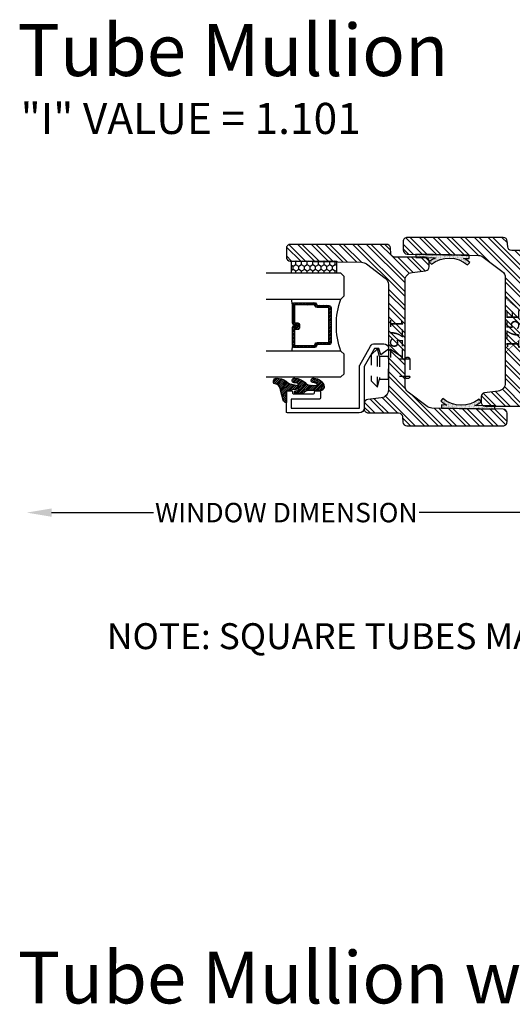
# Model space of a CAD drawing. Units: inches. Extents: x 0 to 143, y -34 to 37.
# Drawn here: x 97 to 102, y -3 to 6 of the extents above; entities that cross this region are included whole.
import ezdxf

# ---------------------------------------------------------------- set-up
doc = ezdxf.new("R2010")
doc.units = ezdxf.units.IN
doc.header["$LTSCALE"] = 0.5
doc.header["$MEASUREMENT"] = 0
doc.linetypes.add('HIDDEN2', pattern=[0.1875, 0.125, -0.0625])
for name, color, linetype in [('Arcadia-Dim', 4, 'Continuous'), ('Arcadia-Hidden', 1, 'HIDDEN2'), ('Arcadia-Profile', 5, 'Continuous'), ('Arcadia-Shade', 8, 'Continuous'), ('Arcadia-Text', 3, 'Continuous')]:
    doc.layers.add(name, color=color, linetype=linetype)
doc.styles.get("Standard").update_dxf_attribs({"font": 'ARIALN.TTF'})
doc.dimstyles.get("Standard").update_dxf_attribs({"dimscale": 0, "dimtxt": 0.09375, "dimasz": 0.12, "dimexe": 0.12, "dimexo": 0.0625, "dimgap": 0.09, "dimtad": 0, "dimtih": 1, "dimtoh": 1, "dimdec": 4, "dimzin": 0, "dimdsep": 46, "dimlunit": 4, "dimtxsty": 'Standard', "dimcen": 0.09, "dimadec": 0, "dimazin": 0, "dimtfac": 1, "dimtdec": 4, "dimtofl": 0, "dimtmove": 0, "dimatfit": 3, "dimfxl": 1, "dimtolj": 1, "dimtzin": 0, "dimarcsym": 0})
pattern_1 = [(45, (0, 0), (-0.06629126073623882, 0.06629126073623884), []), (45, (0.04419417375, 0), (-0.06629126073623882, 0.06629126073623884), [])]

# ---------------------------------------------------------------- blocks, each defined once
blk = doc.blocks.new('SWAGE')
at = {"layer": 'Arcadia-Profile', "const_width": 0.005}
blk.add_lwpolyline([(0.4526301085921576, 1.142499999999998, -0.2171212835461968), (0.5114974558495335, 1.115672604261258), (0.6175000000000006, 0.9937306263855117), (0.8825000000000012, 0.9937306263855117), (0.6175000000000006, 0.9937306263855117), (0.5981768759301538, 0.884143744149986, -0.1718314268301323), (0.5817394397290672, 0.8550906740221933), (0.5499999999999998, 0.8274999999999988), (0.4152605556384836, 0.9825000000000017), (0.5499999999999998, 0.8274999999999988), (0.9500000000000002, 0.8274999999999988), (1.084739444361515, 0.9824999999999982), (0.950000000000002, 0.827499999999997), (0.918260560270932, 0.8550906740221933, -0.1718314268301311), (0.9018231240698471, 0.884143744149986), (0.8825000000000012, 0.9937306263855117), (0.9885025441504638, 1.115672604261258, -0.2171212835462), (1.047369891407841, 1.142499999999998)], format="xyb", dxfattribs=at)
at = {"layer": 'Defpoints'}
blk.add_point((0.75, 1.0625), dxfattribs=at)
blk = doc.blocks.new('S175E')
at = {"layer": 'Arcadia-Shade', "lineweight": -3}
h = blk.add_hatch(dxfattribs=at)
h.set_pattern_fill('ANSI32', color=256, scale=0.25)
h.set_pattern_definition(pattern_1)
edge = h.paths.add_edge_path()
edge.add_line((-0.1606688668495906, -0.03831935614894633), (-0.1726489895095114, -0.7246601236676291))
edge.add_arc((-0.2506371097316997, -0.7232988359655192), 0.07799999999998983, 322.9999999999963, 358.9999999999986, ccw=False)
edge.add_line((-0.188343539948022, -0.7702404077713769), (-0.3248884109895442, -0.9514415718058622))
edge.add_arc((-0.3871819807732421, -0.904499999999996), 0.07800000000001106, 270.0000000000051, 323.00000000000017, ccw=False)
edge.add_line((-0.3871819807732351, -0.982500000000007), (-1, -0.9825000000000008))
edge.add_line((-1, -0.9825000000000008), (-1.402444018954711, -0.9825000000000017))
edge.add_arc((-1.402444018954704, -0.9044999999999962), 0.07800000000000551, 187.0000000000037, 269.99999999999545, ccw=False)
edge.add_line((-1.479862618782732, -0.9140058087856033), (-1.495794985403677, -0.7842470956071992))
edge.add_arc((-1.534504285317682, -0.7889999999999929), 0.03899999999999292, 6.999999999990904, 89.99999999999773)
edge.add_line((-1.534504285317681, -0.75), (-1.585999999999999, -0.75))
edge.add_arc((-1.586000000000006, -0.7889999999999944), 0.03899999999999437, 89.99999999998956, 180.0000000000104)
edge.add_line((-1.625, -0.7890000000000015), (-1.625, -1.335999999999995))
edge.add_arc((-1.586000000000006, -1.336000000000002), 0.03899999999999437, 179.9999999999896, 270.0000000000105)
edge.add_line((-1.585999999999999, -1.374999999999996), (-1.534504285317681, -1.374999999999998))
edge.add_arc((-1.534504285317683, -1.336000000000004), 0.03899999999999393, 270.0000000000032, 353.0000000000051)
edge.add_line((-1.495794985403677, -1.340752904392801), (-1.479862618782732, -1.210994191214393))
edge.add_arc((-1.402444018954704, -1.220500000000001), 0.07800000000000569, 90.00000000000472, 172.9999999999961, ccw=False)
edge.add_line((-1.402444018954711, -1.142499999999995), (-0.3475559810452893, -1.142500000000002))
edge.add_arc((-0.3475559810452958, -1.220500000000008), 0.07800000000000584, 7.000000000003922, 89.99999999999523, ccw=False)
edge.add_line((-0.2701373812172676, -1.2109941912144), (-0.2542050145963231, -1.340752904392801))
edge.add_arc((-0.2154957146823177, -1.336000000000007), 0.03899999999999296, 186.9999999999911, 269.9999999999977)
edge.add_line((-0.2154957146823193, -1.375), (-0.1640000000000015, -1.375000000000002))
edge.add_arc((-0.1639999999999939, -1.336000000000008), 0.03899999999999393, 269.9999999999889, 360.0000000000032)
edge.add_line((-0.125, -1.336000000000006), (-0.125, -1.045108939852309))
edge.add_arc((-0.08599999999999086, -1.045108939852316), 0.03900000000000914, 94.00000000001421, 179.9999999999896, ccw=False)
edge.add_line((-0.08872050247602203, -1.006203941892174), (-0.03627949752397797, -1.002536909600764))
edge.add_arc((-0.03899999999999888, -0.9636319116406317), 0.03899999999999888, 274.0000000000002, 359.9999999999985)
edge.add_line((0, -0.9636319116406327), (0, -0.03900000000000148))
edge.add_arc((-0.03899999999998727, -0.03900000000000148), 0.03899999999998727, 0, 90.00000000002088)
edge.add_line((-0.03900000000000148, -1.4210854715202e-14), (-0.121674806738497, 0))
edge.add_arc((-0.121674806738496, -0.03899999999999523), 0.03899999999999523, 90.00000000000138, 179.0000000000074)
blk.add_lwpolyline([(-0.1606688668495906, -0.03831935614894633), (-0.1726489895095114, -0.7246601236676291, -0.1583844403245465), (-0.188343539948022, -0.7702404077713769), (-0.3248884109895442, -0.9514415718058622, -0.2354687434833041), (-0.3871819807732351, -0.982500000000007), (-1, -0.9825000000000008), (-1.402444018954711, -0.9825000000000017, -0.3788661086952727), (-1.479862618782732, -0.9140058087856033), (-1.495794985403677, -0.7842470956071992, 0.3788661086953475), (-1.534504285317681, -0.75), (-1.585999999999999, -0.75, 0.4142135623732017), (-1.625, -0.7890000000000015), (-1.625, -1.335999999999995, 0.4142135623732017), (-1.585999999999999, -1.374999999999996), (-1.534504285317681, -1.374999999999998, 0.3788661086953249), (-1.495794985403677, -1.340752904392801), (-1.479862618782732, -1.210994191214393, -0.378866108695271), (-1.402444018954711, -1.142499999999995), (-0.3475559810452893, -1.142500000000002, -0.378866108695271), (-0.2701373812172676, -1.2109941912144), (-0.2542050145963231, -1.340752904392801, 0.3788661086953477), (-0.2154957146823193, -1.375), (-0.1640000000000015, -1.375000000000002, 0.4142135623731684), (-0.125, -1.336000000000006), (-0.125, -1.045108939852309, -0.3939104756148188), (-0.08872050247602203, -1.006203941892174), (-0.03627949752397797, -1.002536909600764, 0.3939104756149341), (0, -0.9636319116406327), (0, -0.03900000000000148, 0.4142135623732017), (-0.03900000000000148, -1.4210854715202e-14), (-0.121674806738497, 0, 0.4091108014277406)], format="xyb", close=True)
at = {"layer": 'Defpoints', "lineweight": -3}
blk.add_text('175E', height=0.125, dxfattribs=at).set_placement((-1.077069403228084, -1.117594310770638))
blk = doc.blocks.new('S175Z')
at = {"layer": 'Arcadia-Shade', "lineweight": -3}
h = blk.add_hatch(dxfattribs=at)
h.set_pattern_fill('ANSI32', color=256, scale=0.25)
h.set_pattern_definition(pattern_1)
edge = h.paths.add_edge_path()
edge.add_line((-0.1606688668495906, -0.03831935614894633), (-0.1726489895095114, -0.7246601236676291))
edge.add_arc((-0.2506371097316999, -0.72329883596552), 0.07799999999999009, 322.99999999999636, 358.99999999999915, ccw=False)
edge.add_line((-0.188343539948022, -0.7702404077713778), (-0.3248884109895442, -0.9514415718058622))
edge.add_arc((-0.3871819807732355, -0.9045000000000114), 0.07799999999999653, 270.0000000000108, 323.0000000000063, ccw=False)
edge.add_line((-0.3871819807732209, -0.9825000000000079), (-0.9999999999999858, -0.9825000000000017))
edge.add_line((-0.9999999999999858, -0.9825000000000017), (-1.402444018954711, -0.9825000000000017))
edge.add_arc((-1.402444018954704, -0.9044999999999962), 0.07800000000000551, 187.0000000000037, 269.99999999999545, ccw=False)
edge.add_line((-1.479862618782732, -0.9140058087856033), (-1.495794985403677, -0.7842470956071992))
edge.add_arc((-1.534504285317682, -0.7889999999999929), 0.03899999999999292, 6.999999999990904, 89.99999999999773)
edge.add_line((-1.534504285317681, -0.75), (-1.585999999999999, -0.75))
edge.add_arc((-1.586000000000006, -0.7889999999999944), 0.03899999999999437, 89.99999999998956, 180.0000000000104)
edge.add_line((-1.625, -0.7890000000000015), (-1.625, -1.079891060147691))
edge.add_arc((-1.664000000000009, -1.079891060147684), 0.03900000000000925, 274.0000000000143, 359.99999999998954, ccw=False)
edge.add_line((-1.661279497523978, -1.118796058107826), (-1.713720502476008, -1.122463090399238))
edge.add_arc((-1.710999999999996, -1.161368088359376), 0.03900000000000437, 93.99999999998674, 179.9999999999974)
edge.add_line((-1.75, -1.161368088359374), (-1.75, -2.086000000000002))
edge.add_arc((-1.711000000000006, -2.086000000000009), 0.03899999999999437, 179.9999999999896, 270.0000000000105)
edge.add_line((-1.710999999999999, -2.125000000000004), (-1.628325193261503, -2.125))
edge.add_arc((-1.628325193261504, -2.086000000000005), 0.03899999999999526, 270.0000000000013, 359.0000000000073)
edge.add_line((-1.589331133150409, -2.086680643851054), (-1.577351010490489, -1.400339876332371))
edge.add_arc((-1.4993628902683, -1.401701164034479), 0.07799999999998986, 142.9999999999963, 178.9999999999999, ccw=False)
edge.add_line((-1.561656460051978, -1.354759592228621), (-1.425111589010456, -1.173558428194137))
edge.add_arc((-1.362818019226758, -1.220500000000003), 0.07800000000001099, 90.0000000000054, 143.0000000000007, ccw=False)
edge.add_line((-1.362818019226765, -1.142499999999992), (-0.75, -1.142500000000001))
edge.add_line((-0.75, -1.142500000000001), (-0.3475559810452893, -1.142500000000002))
edge.add_arc((-0.3475559810452958, -1.220500000000008), 0.07800000000000584, 7.000000000003922, 89.99999999999523, ccw=False)
edge.add_line((-0.2701373812172676, -1.2109941912144), (-0.2542050145963231, -1.340752904392801))
edge.add_arc((-0.2154957146823172, -1.336000000000009), 0.03899999999999335, 186.9999999999887, 269.9999999999968)
edge.add_line((-0.2154957146823193, -1.375000000000002), (-0.1640000000000015, -1.375))
edge.add_arc((-0.1639999999999935, -1.336000000000007), 0.03899999999999348, 269.9999999999882, 360.0000000000013)
edge.add_line((-0.125, -1.336000000000006), (-0.125, -1.045108939852309))
edge.add_arc((-0.08599999999999086, -1.045108939852316), 0.03900000000000914, 94.00000000001421, 179.9999999999896, ccw=False)
edge.add_line((-0.08872050247602203, -1.006203941892174), (-0.03627949752397797, -1.002536909600764))
edge.add_arc((-0.03899999999999888, -0.9636319116406317), 0.03899999999999888, 274.0000000000002, 359.9999999999985)
edge.add_line((0, -0.9636319116406327), (0, -0.03900000000000148))
edge.add_arc((-0.03899999999998727, -0.03900000000000148), 0.03899999999998727, 0, 90.00000000002088)
edge.add_line((-0.03900000000000148, -1.4210854715202e-14), (-0.121674806738497, 0))
edge.add_arc((-0.121674806738496, -0.03899999999999523), 0.03899999999999523, 90.00000000000138, 179.0000000000074)
blk.add_lwpolyline([(-0.1606688668495906, -0.03831935614894633), (-0.1726489895095114, -0.7246601236676291, -0.1583844403245488), (-0.188343539948022, -0.7702404077713778), (-0.3248884109895442, -0.9514415718058622, -0.2354687434833064), (-0.3871819807732209, -0.9825000000000079), (-0.9999999999999858, -0.9825000000000017), (-1.402444018954711, -0.9825000000000017, -0.3788661086952727), (-1.479862618782732, -0.9140058087856033), (-1.495794985403677, -0.7842470956071992, 0.3788661086953475), (-1.534504285317681, -0.75), (-1.585999999999999, -0.75, 0.4142135623732017), (-1.625, -0.7890000000000015), (-1.625, -1.079891060147691, -0.3939104756148187), (-1.661279497523978, -1.118796058107826), (-1.713720502476008, -1.122463090399238, 0.393910475614996), (-1.75, -1.161368088359374), (-1.75, -2.086000000000002, 0.4142135623732017), (-1.710999999999999, -2.125000000000004), (-1.628325193261503, -2.125, 0.4091108014277406), (-1.589331133150409, -2.086680643851054), (-1.577351010490489, -1.400339876332371, -0.1583844403245521), (-1.561656460051978, -1.354759592228621), (-1.425111589010456, -1.173558428194137, -0.2354687434833052), (-1.362818019226765, -1.142499999999992), (-0.75, -1.142500000000001), (-0.3475559810452893, -1.142500000000002, -0.378866108695271), (-0.2701373812172676, -1.2109941912144), (-0.2542050145963231, -1.340752904392801, 0.3788661086953541), (-0.2154957146823193, -1.375000000000002), (-0.1640000000000015, -1.375, 0.4142135623731616), (-0.125, -1.336000000000006), (-0.125, -1.045108939852309, -0.3939104756148188), (-0.08872050247602203, -1.006203941892174), (-0.03627949752397797, -1.002536909600764, 0.3939104756149341), (0, -0.9636319116406327), (0, -0.03900000000000148, 0.4142135623732017), (-0.03900000000000148, -1.4210854715202e-14), (-0.121674806738497, 0, 0.4091108014277406)], format="xyb", close=True)
at = {"layer": 'Defpoints', "lineweight": -3}
blk.add_text('175Z', height=0.125, dxfattribs=at).set_placement((-1.035507647997587, -1.126699783721))
blk = doc.blocks.new('RIVET2')
at = {"lineweight": -3}
blk.add_lwpolyline([(0.1090002059999975, 0), (-0.1090002059999975, 0), (-0.1090002059999975, 0.08563566209999962), (-0.1850004200000015, 0.1059999466000008), (-0.125, 0.1659998893000001), (0.125, 0.1659998893000001), (0.1850004189999979, 0.1059999466000008), (0.1090002059999975, 0.08563566209999962)], close=True, dxfattribs=at)
for points in [[(0.1850004189999979, 0.1059999466000008), (-0.1850004200000015, 0.1059999466000008)], [(-0.1090002059999975, 0.08563566209999962), (0.1090002059999975, 0.08563566209999962)], [(-0.08249950430000297, -0.2069897508713208), (-0.08249950430000297, 0)], [(0.08249950380000115, -0.2069897508713208), (0.08249950380000115, 0)]]:
    blk.add_lwpolyline(points, dxfattribs=at)
blk.add_lwpolyline([(-0.08249950430000297, -0.1599999999999984, 0.899878134000032), (-0.08249950429999942, -0.2069897508713208), (0.08249950380000115, -0.2069897508713208, 0.899878134000032), (0.08249950380000115, -0.1599999999999984)], format="xyb", dxfattribs=at)
blk = doc.blocks.new('*D175')
at = {"layer": 'Arcadia-Dim', "color": 0, "lineweight": -2, "transparency": 16777216}
for p, q in [((102.2977887696071, 2.348586676011351), (102.2977887696071, 1.257958530939382)), ((97.53773745759422, 1.407958530939382), (98.5185987206948, 1.407958530939382)), ((102.0577887696071, 1.407958530939382), (101.0769275065065, 1.407958530939382))]:
    blk.add_line(p, q, dxfattribs=at)
at = {"layer": 'Arcadia-Dim', "color": 0, "lineweight": -3, "transparency": 16777216}
for points in [[(97.53773745759422, 1.447958530939382), (97.53773745759422, 1.367958530939382), (97.29773745759422, 1.407958530939382)], [(102.0577887696071, 1.447958530939382), (102.0577887696071, 1.367958530939382), (102.2977887696071, 1.407958530939382)]]:
    blk.add_solid(points, dxfattribs=at)
at = {"layer": 'Defpoints', "color": 0, "lineweight": -3, "transparency": 16777216}
for p in [(97.29773745759422, 2.7237896640898), (102.2977887696071, 2.473586676011351), (102.2977887696071, 1.407958530939382)]:
    blk.add_point(p, dxfattribs=at)
at = {"layer": 'Arcadia-Dim', "color": 0, "transparency": 16777216, "insert": (99.79776311360067, 1.407958530939382), "char_height": 0.1875, "attachment_point": 5}
blk.add_mtext('\\A1;WINDOW DIMENSION', dxfattribs=at)
blk = doc.blocks.new('HR-Gasket')
at = {"layer": 'Arcadia-Shade', "lineweight": -3}
h = blk.add_hatch(dxfattribs=at)
h.set_pattern_fill('DOTS', color=256, scale=0.125)
h.set_pattern_definition([(0, (0, 0), (0.00390625, 0.0078125), [0, -0.0078125])])
edge = h.paths.add_edge_path()
edge.add_arc((-0.307053398414201, 0.3262650854758817), 0.275803398414006, 320.6592287082385, 399.3407712918611)
edge.add_line((-0.09375000000030909, 0.5011055121563217), (-0.06958158424164651, 0.5209158675226746))
edge.add_arc((-0.3070533984142045, 0.3262650854761873), 0.3070533984142091, 386.0741238574025, 399.34077129181327, ccw=False)
edge.add_line((-0.03125, 0.4612253570411582), (-0.03125, 0.5132140767587714))
edge.add_line((-0.03125, 0.5132140767587714), (0, 0.5132140767587714))
edge.add_line((0, 0.5132140767587714), (0, 0))
edge.add_line((0, 0), (-0.03125, 0))
edge.add_line((-0.03125, 0), (-0.03125, 0.1913048139112306))
edge.add_arc((-0.3070533984149435, 0.3262650854749936), 0.3070533984143421, 320.65922870844895, 333.92587614286055, ccw=False)
edge.add_line((-0.06958158424139071, 0.1316143034295081), (-0.09375000000000355, 0.1514246587958112))
at = {"layer": 'Arcadia-Profile', "lineweight": -3}
blk.add_lwpolyline([(-0.09375000000000355, 0.1514246587958112, 0.3574688142019881), (-0.09375000000030909, 0.5011055121563217), (-0.06958158424164651, 0.5209158675226746, -0.05795141322254874), (-0.03125, 0.4612253570411582), (-0.03125, 0.5132140767587714), (0, 0.5132140767587714), (0, 0), (-0.03125, 0), (-0.03125, 0.1913048139112306, -0.05795141322255308), (-0.06958158424139071, 0.1316143034295081)], format="xyb", close=True, dxfattribs=at)
blk = doc.blocks.new('*U231')
at = {"layer": 'Arcadia-Shade', "lineweight": -3}
h = blk.add_hatch(dxfattribs=at)
h.set_pattern_fill('ANSI31', color=256, scale=0.1, style=0)
h.set_pattern_definition([(45, (-12.49009116438055, -10.79353366436354), (-0.008838834764831844, 0.008838834764831846), [])])
edge = h.paths.add_edge_path()
edge.add_line((0.499011675582075, 0.4285564927512802), (0.5229934129158451, 0.4285564927512837))
edge.add_arc((0.5229934129158463, 0.4482414927513224), 0.0196850000000387, 269.9999999999964, 359.9999999999984)
edge.add_line((0.542678412915885, 0.4482414927513219), (0.542678412915885, 0.4732180318310384))
edge.add_line((0.542678412915885, 0.4732180318310384), (0.5229934129158451, 0.4732180318310384))
edge.add_line((0.5229934129158451, 0.4732180318310384), (0.5229934129158451, 0.4482414927513219))
edge.add_line((0.5229934129158451, 0.4482414927513219), (0.499011675582075, 0.4482414927513219))
edge.add_line((0.499011675582075, 0.4482414927513219), (0.499011675582075, 0.4763228331426532))
edge.add_arc((0.47932667558206, 0.476322833142687), 0.01968500000001505, 359.9999999999018, 449.9999999999018)
edge.add_line((0.4793266755820937, 0.496007833142702), (0.3036411249999347, 0.4960078331426985))
edge.add_arc((0.3036411249999347, 0.4763228331426603), 0.01968500000003814, 90, 180)
edge.add_line((0.2839561249998965, 0.4763228331426603), (0.2839561249998965, 0.2858323436881278))
edge.add_arc((0.3036411249999145, 0.2858323436881261), 0.01968500000001799, 179.999999999995, 245.4529343159603)
edge.add_line((0.2954631769583571, 0.2679264678137017), (0.3114070047096007, 0.2606446238063391))
edge.add_line((0.3114070047096007, 0.2606446238063391), (0.3114070047096007, 0.1457257251104203))
edge.add_arc((0.3310920047095802, 0.145725725110422), 0.01968499999997952, 180.0000000000052, 270.0000000000052)
edge.add_line((0.331092004709582, 0.1260407251104425), (0.668905995290265, 0.126040725110439))
edge.add_arc((0.6689059952902658, 0.1457257251104211), 0.01968499999998219, 269.9999999999974, 359.9999999999974)
edge.add_line((0.688590995290248, 0.1457257251104203), (0.688590995290248, 0.2606446238063391))
edge.add_line((0.688590995290248, 0.2606446238063391), (0.7045348230414366, 0.2679264678137088))
edge.add_arc((0.6963568749998893, 0.2858323436881248), 0.01968500000000608, 294.547065684023, 359.9999999999882)
edge.add_line((0.7160418749998954, 0.2858323436881207), (0.7160418749998936, 0.4763228331426603))
edge.add_arc((0.696356874999912, 0.47632283314266), 0.01968499999998163, 9.69435005780996e-13, 89.99999999999902)
edge.add_line((0.6963568749999123, 0.4960078331426416), (0.520672186999926, 0.4960078331426985))
edge.add_arc((0.5206721869999242, 0.4763228331426586), 0.01968500000003992, 89.99999999999483, 179.9999999999948)
edge.add_line((0.5009871869998843, 0.4763228331426603), (0.5009871869998843, 0.4521573060815705))
edge.add_line((0.5009871869998843, 0.4521573060815705), (0.520672186999926, 0.4521573060815705))
edge.add_line((0.520672186999926, 0.4521573060815705), (0.520672186999926, 0.4763228331426603))
edge.add_line((0.520672186999926, 0.4763228331426603), (0.6963568749999123, 0.4763228331426603))
edge.add_line((0.6963568749999123, 0.4763228331426603), (0.6963568749999123, 0.2858323436881207))
edge.add_line((0.6963568749999123, 0.2858323436881207), (0.6804130472487255, 0.2785504996807049))
edge.add_arc((0.6885909952902385, 0.260644623806309), 0.0196849999999735, 114.5470656839565, 179.9999999999124)
edge.add_line((0.668905995290265, 0.2606446238063391), (0.668905995290265, 0.1457257251104203))
edge.add_line((0.668905995290265, 0.1457257251104203), (0.331092004709582, 0.1457257251104203))
edge.add_line((0.331092004709582, 0.1457257251104203), (0.331092004709582, 0.2606446238063391))
edge.add_arc((0.311407004709616, 0.2606446238063067), 0.01968499999996604, 9.435834056275837e-11, 65.45293431605756)
edge.add_line((0.3195849527511214, 0.2785504996806978), (0.3036411249999347, 0.2858323436881207))
edge.add_line((0.3036411249999347, 0.2858323436881207), (0.3036411249999347, 0.4763228331426603))
edge.add_line((0.3036411249999347, 0.4763228331426603), (0.4793266755820937, 0.4763228331426603))
edge.add_line((0.4793266755820937, 0.4763228331426603), (0.4793266755820937, 0.4482414927513219))
edge.add_arc((0.4990116755821052, 0.4482414927512917), 0.0196850000000115, 179.9999999999121, 269.9999999999121)
at = {"layer": 'Arcadia-Profile'}
for p, q in [((0, 0.03125), (1.77635683940025e-15, 0.75)), ((0.25, 0.75), (0.25, 0.03125)), ((0.75, 0.03125), (0.75, 0.75)), ((1, 0.75), (1, 0.03125)), ((0.3036416249999334, 0.496007833142702), (0.2499999999999218, 0.5053829846366895)), ((0.6963568749999123, 0.496007833142702), (0.7499984999999256, 0.5053829846366895)), ((0.7080088700575029, 0.2699663348586228), (0.71222288382938, 0.2741803486304981)), ((0.03125, 0), (0, 0.03125)), ((0.03125, 0), (0, 0.03125)), ((0.03125, 0), (0, 0.03125)), ((0.03125, 0), (0, 0.03125)), ((0.03125, 0), (0, 0.03125)), ((0.21875, 0), (0.03125, 0)), ((0.21875, 0), (0.03125, 0)), ((0.25, 0.03125), (0.21875, 0)), ((0.25, 0.03125), (0.21875, 0)), ((0.78125, 0), (0.75, 0.03125)), ((0.96875, 0), (0.78125, 0)), ((1, 0.03125), (0.96875, 0))]:
    blk.add_line(p, q, dxfattribs=at)
blk.add_lwpolyline([(0.499011675582075, 0.4285564927512802), (0.5229934129158451, 0.4285564927512837, 0.4142135623731049), (0.542678412915885, 0.4482414927513219), (0.542678412915885, 0.4732180318310384), (0.5229934129158451, 0.4732180318310384), (0.5229934129158451, 0.4482414927513219), (0.499011675582075, 0.4482414927513219), (0.499011675582075, 0.4763228331426532, 0.414213562373095), (0.4793266755820937, 0.496007833142702), (0.3036411249999347, 0.4960078331426985, 0.414213562373095), (0.2839561249998965, 0.4763228331426603), (0.2839561249998965, 0.2858323436881278, 0.2936188569408289), (0.2954631769583571, 0.2679264678137017), (0.3114070047096007, 0.2606446238063391), (0.3114070047096007, 0.1457257251104203, 0.414213562373095), (0.331092004709582, 0.1260407251104425), (0.668905995290265, 0.126040725110439, 0.414213562373095), (0.688590995290248, 0.1457257251104203), (0.688590995290248, 0.2606446238063391), (0.7045348230414366, 0.2679264678137088, 0.2936188569408282), (0.7160418749998954, 0.2858323436881207), (0.7160418749998936, 0.4763228331426603, 0.4142135623730852), (0.6963568749999123, 0.4960078331426416), (0.520672186999926, 0.4960078331426985, 0.414213562373095), (0.5009871869998843, 0.4763228331426603), (0.5009871869998843, 0.4521573060815705), (0.520672186999926, 0.4521573060815705), (0.520672186999926, 0.4763228331426603), (0.6963568749999123, 0.4763228331426603), (0.6963568749999123, 0.2858323436881207), (0.6804130472487255, 0.2785504996807049, 0.2936188569407848), (0.668905995290265, 0.2606446238063391), (0.668905995290265, 0.1457257251104203), (0.331092004709582, 0.1457257251104203), (0.331092004709582, 0.2606446238063391, 0.293618856940819), (0.3195849527511214, 0.2785504996806978), (0.3036411249999347, 0.2858323436881207), (0.3036411249999347, 0.4763228331426603), (0.4793266755820937, 0.4763228331426603), (0.4793266755820937, 0.4482414927513219, 0.4142135623730945)], format="xyb", close=True, dxfattribs=at)
blk.add_arc((0.4999992499998971, -0.6625220109668888), 0.7374409998105559, 70.18348207574029, 109.8165179242614, dxfattribs=at)
blk = doc.blocks.new('*U232')
at = {"layer": 'Arcadia-Shade'}
h = blk.add_hatch(dxfattribs=at)
h.set_pattern_fill('HONEY', color=256, scale=0.25)
h.set_pattern_definition([(0, (0, 0), (0.046875, 0.02706329386826371), [0.03125, -0.0625]), (120, (0, 0), (-0.04687499999999999, 0.02706329386826371), [0.03125, -0.06249999999999999]), (59.99999999999999, (0, 0), (1.040834085586084e-17, 0.05412658773652742), [-0.0625, 0.03125])])
h.paths.add_polyline_path([(-0.1174510202707992, 0.4324807590357516), (0, 0.4324807590357516), (0, 0), (-0.1174510202707992, 0)])
at = {"layer": 'Arcadia-Profile', "lineweight": -3}
blk.add_lwpolyline([(-0.1174510202707992, 0.4324807590357516), (0, 0.4324807590357516), (0, 0), (-0.1174510202707992, 0)], close=True, dxfattribs=at)

msp = doc.modelspace()

# ---------------------------------------------------------------- hatches: boundary and pattern name
at = {"layer": 'Arcadia-Shade'}
h = msp.add_hatch(dxfattribs=at)
h.set_pattern_fill('ANSI31', color=256, scale=0.1, angle=360, style=0)
h.set_pattern_definition([(45, (0, 0), (-0.008838834764831842, 0.008838834764831847), [])])
edge = h.paths.add_edge_path()
edge.add_arc((99.68297078871407, 2.58931354604546), 0.05891686979455867, 359.1233269457555, 443.4863857866748)
edge.add_arc((99.70109285976005, 2.67409515625792), 0.02862942512939633, 90.50114976066868, 246.450613838522, ccw=False)
edge.add_arc((99.70741458159347, 2.542954835905874), 0.1599037665320986, 56.47374984295868, 92.35555129252901, ccw=False)
edge.add_arc((99.84735557173927, 2.706834538646987), 0.05999999999996434, 210.6401506698645, 270.0000000000135)
edge.add_line((99.84735557173929, 2.64683453864702), (99.90343065768494, 2.633738014018554))
edge.add_arc((99.90343065768494, 2.643738014018531), 0.009999999999976694, 269.9999999999593, 401.4098895019812)
edge.add_arc((99.87250190181905, 2.576194364036144), 0.08352356105689168, 62.60679910373884, 90.43941661552985)
edge.add_arc((99.87681214627244, 2.681063180177372), 0.02191426998349704, 81.26866915426831, 256.943202456099, ccw=False)
edge.add_arc((99.87345766750163, 2.549037787381351), 0.1538308520906145, 47.218865446515906, 87.51077928093241, ccw=False)
edge.add_arc((100.0250605160691, 2.692891704112917), 0.05637589203824852, 213.2970417205191, 274.5804610919394)
edge.add_line((100.0295626384233, 2.636695867101473), (100.0856377243689, 2.632231024108783))
edge.add_arc((100.0856377243689, 2.642231024108796), 0.01000000000001222, 269.9999999999593, 401.4098895019651)
edge.add_arc((100.0496385477601, 2.57462739184669), 0.08602612373052138, 59.62546167371079, 87.04828344632699)
edge.add_arc((100.0586251636992, 2.681534066255104), 0.02148349860325913, 80.50896664269078, 257.7542719401381, ccw=False)
edge.add_arc((100.0607338043887, 2.597825759771027), 0.1049075255947937, 13.115588017603613, 89.21687480849522, ccw=False)
edge.add_arc((100.1532411418643, 2.619059047614897), 0.009999999999992045, -31.630891094931314, 14.903615457845206, ccw=False)
edge.add_line((100.1617555848911, 2.613814597220021), (100.147257169407, 2.590276204571914))
edge.add_arc((100.1387427263802, 2.595520654966812), 0.01000000000003182, 269.99999999983714, 328.3691089050715, ccw=False)
edge.add_line((100.1387427263802, 2.585520654966778), (100.0159155194424, 2.585520654966778))
edge.add_arc((100.0200788688685, 2.511762417524444), 0.07387564598055027, 93.23068309699148, 143.6938250880108)
edge.add_line((99.96054511021978, 2.555504189895949), (99.88964884279409, 2.555504189895949))
edge.add_arc((99.88984020471435, 2.568461422243409), 0.01295864535708128, 92.6928923419037, 269.15387537671586, ccw=False)
edge.add_line((99.88923137469203, 2.581405757510019), (99.91780667341862, 2.589134691224736))
edge.add_arc((99.91632125727051, 2.592984562373516), 0.004126495970586729, 291.0983743732131, 438.1812961345926)
edge.add_line((99.91716642796234, 2.597023579023265), (99.79791895938632, 2.584532933693943))
edge.add_line((99.79791895938632, 2.584532933693943), (99.79791895938632, 2.468679784102839))
edge.add_arc((99.79791895938627, 2.49989987583912), 0.03122009173628015, 195.0000000001232, 270.0000000001173, ccw=False)
edge.add_line((99.76776266647909, 2.491819521507857), (99.74188076196882, 2.5884121041369))

# ---------------------------------------------------------------- linework, layer by layer
at = {"layer": 'Arcadia-Profile'}
msp.add_lwpolyline([(100.1178944854119, 2.502670598661844), (99.84292008441184, 2.502670598661844), (99.84292008441184, 2.413339042621921), (100.5029200844118, 2.413339042621921), (100.5029200844118, 2.823749425179393, -0.1297885862386652), (100.5042234114642, 2.828685808434507), (100.6089187221968, 3.013132766772664, -0.2699143297641622), (100.6480537504613, 3.035919042124682), (100.7354200844119, 3.035919042124682, -0.4142135623730867), (100.7804200844118, 2.990919042124666), (100.7804200844118, 2.984567337436097), (100.7064140467208, 2.926919042124673), (100.6880623420323, 2.990919042124666), (100.6480537504613, 2.990919042124666), (100.548571747938, 2.81565662925815, 0.1297885862388889), (100.5479200844119, 2.813188437630579), (100.5479200844119, 2.418339042621916, -0.414213562373095), (100.4979200844118, 2.368339042621905), (99.80792008441185, 2.368339042621933, -0.4142135623730118), (99.79792008441186, 2.378339042621924), (99.79792008441186, 2.572520059092319, -0.4186139074409885), (99.80791895938637, 2.582670056572489), (99.84792002741185, 2.582670056572518, -0.41421356237312), (99.85792002741186, 2.572670056572498), (99.85792002741186, 2.562653591501693, 0.4142135623732532), (99.86792002741186, 2.552653591501702), (100.0578945424118, 2.552653591501674, 0.4142135623729951), (100.0678945424119, 2.562653591501693), (100.0678945424119, 2.572670096439118, -0.4142124005628549), (100.0778945027452, 2.582670096439024), (100.1178944457452, 2.582670255105633, -0.4142147241843812), (100.1278944854118, 2.572670255105727), (100.1278944854119, 2.512670598661835, -0.4142135623730701)], format="xyb", close=True, dxfattribs=at)
at = {"layer": 'Arcadia-Profile', "linetype": 'Continuous'}
msp.add_lwpolyline([(99.74188076196882, 2.5884121041369, 0.3856827115311081), (99.68965427694656, 2.647850103267722, -0.8094189979084597), (99.7008424495775, 2.702723486247287, -0.1578558073651056), (99.79573246579184, 2.67625587071759, 0.2649576977510759), (99.84735557173929, 2.64683453864702), (99.90343065768494, 2.633738014018554, 0.6457529643032266), (99.91093062681631, 2.650352427297726, 0.1220432726640176), (99.87186134363054, 2.659715468775197, -0.9629480788034451), (99.88013876164956, 2.702723486247287, -0.177640592142751), (99.97793953247577, 2.661942485894961, 0.2739603084281673), (100.0295626384233, 2.636695867101473), (100.0856377243689, 2.632231024108783, 0.6457529643032266), (100.0931376935003, 2.648845437388012, 0.1202289628906583), (100.0540684103145, 2.660539383337102, -0.9762451343322147), (100.0621676476626, 2.702723486247287, -0.3448220334587611), (100.1629047403833, 2.621630985340509, -0.2058822190263722), (100.1617555848911, 2.613814597220021), (100.147257169407, 2.590276204571914, -0.260336561174738), (100.1387427263802, 2.585520654966778), (100.0159155194424, 2.585520654966778, 0.2238157751815726), (99.96054511021978, 2.555504189895949), (99.88964884279409, 2.555504189895949, -0.96958352063938), (99.88923137469203, 2.581405757510019), (99.91780667341862, 2.589134691224736, 0.747299137271456), (99.91716642796234, 2.597023579023265), (99.79791895938632, 2.584532933693943), (99.79791895938632, 2.468679784102839, -0.3394542588633798), (99.76776266647909, 2.491819521507857)], format="xyb", close=True, dxfattribs=at)
at = {"layer": 'Defpoints', "color": 7}
msp.add_point((98.60178242042429, 4.86546683229831), dxfattribs=at)
at = {"layer": 'Defpoints'}
msp.add_point((101.9613595306027, 3.214799901493365), dxfattribs=at)

# ---------------------------------------------------------------- block references
at = {"xscale": -1, "rotation": 90}
msp.add_blockref('SWAGE', (103.0477887696071, 3.964799901493365), dxfattribs=at)
at = {"layer": 'Arcadia-Dim', "lineweight": -3, "xscale": -1, "rotation": 90}
msp.add_blockref('*U231', (100.3543347570994, 3.715217655501313), dxfattribs=at)
at = {"layer": 'Arcadia-Hidden', "xscale": -1, "rotation": 90}
msp.add_blockref('RIVET2', (100.7804200844118, 2.802617217214966), dxfattribs=at)
at = {"layer": 'Arcadia-Profile'}
for name, p, rotation in [('S175Z', (101.9229200844119, 2.243339042621905), 270), ('S175E', (100.9227887696071, 4.059586676011349), 90)]:
    msp.add_blockref(name, p, dxfattribs=dict(at, rotation=rotation))
at = {"layer": 'Arcadia-Shade', "lineweight": -3, "xscale": -1}
for p, rotation in [((101.0441818928071, 3.897513446037557), 269.0000000000001), ((101.8043210574817, 2.405450232491866), 89.0000000000001)]:
    msp.add_blockref('HR-Gasket', p, dxfattribs=dict(at, rotation=rotation))
at = {"layer": 'Arcadia-Shade', "lineweight": -3, "rotation": 90.00000000000001}
msp.add_blockref('*U232', (100.2801348722842, 3.832670175772343), dxfattribs=at)

# ---------------------------------------------------------------- texts
at = {"layer": 'Arcadia-Text'}
for s, height, p in [('Tube Mullion', 0.5, (97.2097404428792, 5.615708898611196)), ('NOTE: SQUARE TUBES MAY ALSO BE USED FOR 90%%d CORNERS', 0.25, (98.07037532135712, 0.09181333378975864)), ('Tube Mullion with Plate', 0.5, (97.21167189768403, -3.322495542560176))]:
    msp.add_text(s, height=height, dxfattribs=at).set_placement(p)
at = {"layer": 'Arcadia-Text', "insert": (97.2394868525007, 5.168272377198896), "char_height": 0.3, "attachment_point": 4}
msp.add_mtext('"I" VALUE = 1.101', dxfattribs=at)

# ---------------------------------------------------------------- dimensions: what is measured, and where the dimension line sits
at = {"layer": 'Arcadia-Dim'}
dim = msp.add_linear_dim(base=(102.2977887696071, 1.407958530939382), p1=(97.29773745759422, 2.7237896640898), p2=(102.2977887696071, 2.473586676011351), text='WINDOW DIMENSION', dimstyle='Standard', override={"dimscale": 2, "dimexe": 0.075, "dimse1": 1}, dxfattribs=at)
dim.commit()
dim.dimension.update_dxf_attribs({"geometry": '*D175', "text_midpoint": (99.79776311360067, 1.407958530939382)})

doc.saveas('drawing.dxf')
